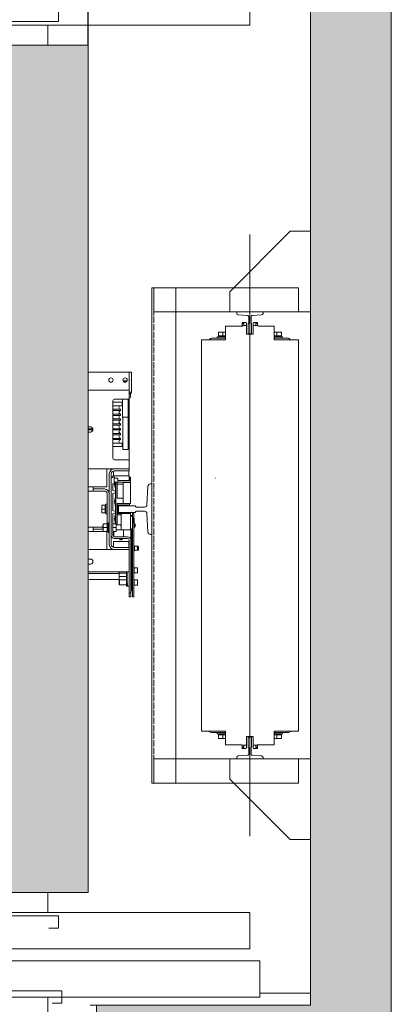
# Model space of a CAD drawing. Units: millimetres. Extents: x 0 to 210, y 0 to 297.
# Drawn here: x 104 to 123, y 220 to 269 of the extents above; entities that cross this region are included whole.
import ezdxf

# ---------------------------------------------------------------- set-up
doc = ezdxf.new("R2010")
doc.units = ezdxf.units.MM
doc.linetypes.add('TRAZOS', pattern=[0.75, 0.5, -0.25])
for name, color, linetype in [('CONT2', 4, 'Continuous'), ('ENOR_trama 1', 8, 'Continuous'), ('ENOR_trama 2', 254, 'Continuous')]:
    doc.layers.add(name, color=color, linetype=linetype)
for name, color, linetype, lineweight in [('ENOR_cotasyejes', 45, 'Continuous', 0), ('ENOR_lineasgris', 8, 'Continuous', 0), ('ENOR_maquinaria', 185, 'Continuous', 0), ('ENOR_muro', 140, 'Continuous', 0), ('ENOR_ptasycabina', 125, 'Continuous', 0)]:
    doc.layers.add(name, color=color, linetype=linetype, lineweight=lineweight)
doc.styles.add('ARIALNARROW', font='ARIALN.TTF')
doc.dimstyles.new('enor_GEN_60', dxfattribs={"dimtxt": 0.1, "dimasz": 0.05, "dimexe": 0.05, "dimexo": 0, "dimgap": 0.01, "dimtad": 1, "dimdec": 0, "dimlfac": 1000, "dimrnd": 0.005, "dimtxsty": 'ARIALNARROW', "dimblk": 'ORIGIN', "dimcen": 0.1, "dimadec": 0, "dimazin": 0, "dimtfac": 1, "dimtdec": 0, "dimtmove": 0, "dimatfit": 3, "dimldrblk": 'ORIGIN', "dimfxl": 0, "dimarcsym": 0})

# ---------------------------------------------------------------- blocks, each defined once
blk = doc.blocks.new('A$C58DC655F')
at = {"layer": 'ENOR_maquinaria', "ltscale": 0.2}
blk.add_line((8.056, -7.273), (8.056, 52.393), dxfattribs=at)
at = {"layer": 'ENOR_maquinaria'}
for points in [[(3.256, 47.12), (3.256, 44.72), (17.576, 44.72), (17.576, 47.12), (3.256, 47.12)], [(15.376, -2), (17.776, -2), (17.776, 47.12), (15.376, 47.12), (15.376, -2)], [(3.256, -2), (3.256, 0.4), (17.576, 0.4), (17.576, -2), (3.256, -2)]]:
    blk.add_lwpolyline(points, dxfattribs=at)
at = {"layer": 'ENOR_maquinaria', "linetype": 'TRAZOS'}
blk.add_lwpolyline([(17.576, -2), (17.576, -2), (17.576, 47.12), (17.576, 47.12)], close=True, dxfattribs=at)
at = {"layer": 'ENOR_maquinaria'}
for points in [[(7.889, 42.56), (7.889, 43.569), (7.892, 43.569, 0.414214), (7.944, 43.621), (7.944, 44.267, 0.489287), (7.807, 44.352), (6.893, 44.424, -0.391558), (6.756, 44.572), (6.756, 44.72), (9.356, 44.72), (9.356, 44.572, -0.391558), (9.219, 44.424), (8.304, 44.352, 0.489287), (8.167, 44.267), (8.167, 43.621, 0.414214), (8.219, 43.569), (8.223, 43.569), (8.223, 42.56)], [(7.889, 2.56), (7.889, 1.551), (7.892, 1.551, -0.414214), (7.944, 1.499), (7.944, 0.853, -0.489287), (7.807, 0.768), (6.893, 0.696, 0.391558), (6.756, 0.548), (6.756, 0.4), (9.356, 0.4), (9.356, 0.548, 0.391558), (9.219, 0.696), (8.304, 0.768, -0.489287), (8.167, 0.853), (8.167, 1.499, -0.414214), (8.219, 1.551), (8.223, 1.551), (8.223, 2.56)]]:
    blk.add_lwpolyline(points, format="xyb", close=True, dxfattribs=at)
blk = doc.blocks.new('A$C76646C98')
at = {"layer": 'ENOR_maquinaria'}
blk.add_lwpolyline([(3.15, 1.11), (1.15, 1.11), (1.15, 9.11), (9.15, 9.11), (9.15, 7.11), (3.15, 1.11)], dxfattribs=at)
blk = doc.blocks.new('CTDIX_240-1000_GUIA90')
at = {"layer": 'ENOR_maquinaria', "ltscale": 381.038104}
for p, q in [((-0.76, 41.08), (-0.36, 41.08)), ((-0.76, 41), (-0.76, 41.08)), ((-0.36, 41.08), (-0.36, 41.04)), ((-0.36, 41.04), (-0.32, 41.04)), ((-0.32, 41.04), (-0.32, 40.76)), ((0.32, 41.04), (0.36, 41.04)), ((0.32, 40.76), (0.32, 41.04)), ((0.36, 41.08), (0.76, 41.08)), ((0.36, 41.04), (0.36, 41.08)), ((0.76, 41.08), (0.76, 41)), ((-3.12, 40.036), (-3.12, 40.092)), ((-3.12, 40.036), (-3.12, 39.736)), ((-3.07, 40.096), (-3.116, 40.096)), ((-3.07, 40.096), (-2.68, 40.096)), ((-2.68, 40.096), (-2.399, 40.096)), ((-2.68, 40.036), (-2.68, 40.096)), ((-2.68, 40.036), (-2.68, 39.736)), ((-0.6, 41), (-0.76, 41)), ((-0.76, 40.72), (-0.76, 40.96)), ((-0.6, 40.96), (-0.76, 40.96)), ((-0.708, 40.76), (-0.32, 40.76)), ((-0.6, 40.76), (-0.6, 41)), ((-0.6, 40.76), (-0.6, 40.96)), ((-0.32, 40.76), (-0.32, 39.92)), ((0.32, 40.76), (0.82, 40.76)), ((0.32, 39.92), (0.32, 40.76)), ((0.6, 41), (0.6, 40.76)), ((0.76, 41), (0.6, 41)), ((0.6, 40.76), (0.6, 40.96)), ((0.6, 40.96), (0.76, 40.96)), ((0.76, 40.76), (0.76, 40.96)), ((2.399, 40.096), (2.68, 40.096)), ((2.68, 40.096), (3.07, 40.096)), ((2.68, 40.036), (2.68, 40.096)), ((2.68, 40.036), (2.68, 39.736)), ((3.116, 40.096), (3.07, 40.096)), ((3.12, 40.036), (3.12, 40.092)), ((3.12, 40.036), (3.12, 39.736)), ((-2.4, 39.52), (-3.716, 39.52)), ((-3.24, 39.648), (-2.4, 39.648)), ((-3.24, 39.648), (-3.24, 39.52)), ((-2.68, 39.736), (-3.12, 39.736)), ((-3.08, 39.736), (-3.08, 39.648)), ((-2.4, 39.736), (-2.68, 39.736)), ((-0.32, 39.92), (0.32, 39.92)), ((2.68, 39.736), (2.4, 39.736)), ((2.4, 39.648), (3.24, 39.648)), ((3.716, 39.52), (2.4, 39.52)), ((3.12, 39.736), (2.68, 39.736)), ((3.079, 39.648), (3.079, 39.736)), ((3.08, 39.736), (3.08, 39.648)), ((3.08, 39.648), (3.08, 39.736)), ((3.24, 39.52), (3.24, 39.648)), ((-2.4, 0.4), (-3.716, 0.4)), ((-3.24, 0.4), (-3.24, 0.272)), ((-3.24, 0.272), (-2.4, 0.272)), ((-3.12, 0.184), (-2.68, 0.184)), ((-3.12, -0.116), (-3.12, 0.184)), ((-3.08, 0.272), (-3.08, 0.184)), ((-2.68, 0.184), (-2.4, 0.184)), ((-2.68, -0.116), (-2.68, 0.184)), ((0.32, 0), (-0.32, 0)), ((-0.32, 0), (-0.32, -0.84)), ((0.32, -0.84), (0.32, 0)), ((3.716, 0.4), (2.4, 0.4)), ((2.4, 0.272), (3.24, 0.272)), ((2.4, 0.184), (2.68, 0.184)), ((2.68, 0.184), (3.12, 0.184)), ((2.68, -0.116), (2.68, 0.184)), ((3.079, 0.184), (3.079, 0.272)), ((3.08, 0.272), (3.08, 0.184)), ((3.08, 0.184), (3.08, 0.272)), ((3.12, -0.116), (3.12, 0.184)), ((3.24, 0.272), (3.24, 0.4)), ((-3.12, -0.116), (-3.12, -0.172)), ((-3.116, -0.176), (-3.07, -0.176)), ((-2.68, -0.176), (-3.07, -0.176)), ((-2.68, -0.116), (-2.68, -0.176)), ((-2.399, -0.176), (-2.68, -0.176)), ((-0.32, -0.84), (-0.82, -0.84)), ((-0.76, -0.84), (-0.76, -1.04)), ((-0.6, -0.84), (-0.6, -1.04)), ((-0.6, -1.08), (-0.6, -0.84)), ((-0.32, -0.84), (-0.32, -1.12)), ((0.32, -1.12), (0.32, -0.84)), ((0.708, -0.84), (0.32, -0.84)), ((0.6, -0.84), (0.6, -1.04)), ((0.6, -0.84), (0.6, -1.08)), ((0.76, -0.8), (0.76, -1.04)), ((2.68, -0.176), (2.399, -0.176)), ((2.68, -0.116), (2.68, -0.176)), ((3.07, -0.176), (2.68, -0.176)), ((3.07, -0.176), (3.116, -0.176)), ((3.12, -0.116), (3.12, -0.172)), ((-0.6, -1.04), (-0.76, -1.04)), ((-0.76, -1.08), (-0.6, -1.08)), ((-0.76, -1.16), (-0.76, -1.08)), ((-0.36, -1.16), (-0.76, -1.16)), ((-0.36, -1.12), (-0.36, -1.16)), ((-0.32, -1.12), (-0.36, -1.12)), ((0.36, -1.12), (0.32, -1.12)), ((0.36, -1.16), (0.36, -1.12)), ((0.76, -1.16), (0.36, -1.16)), ((0.6, -1.04), (0.76, -1.04)), ((0.6, -1.08), (0.76, -1.08)), ((0.76, -1.08), (0.76, -1.16))]:
    blk.add_line(p, q, dxfattribs=at)
for points in [[(-0.708, 40.76), (-0.708, 40.72), (-2.4, 40.72), (-2.4, 39.36), (-4.2, 39.36), (-4.8, 39.36), (-4.8, 0.56), (-4.2, 0.56), (-2.4, 0.56), (-2.4, -0.8), (-0.82, -0.8)], [(0.708, -0.84), (0.708, -0.8), (2.4, -0.8), (2.4, 0.56), (4.2, 0.56), (4.8, 0.56), (4.8, 39.36), (4.2, 39.36), (2.4, 39.36), (2.4, 40.72), (0.82, 40.72), (0.82, 40.76)]]:
    blk.add_lwpolyline(points, dxfattribs=at)
for centre, start, end in [((-3.716, 39.136), 90, 144.31467), ((3.716, 39.136), 35.68533, 90), ((-3.716, 0.784), 215.68533, 270), ((3.716, 0.784), 270, 324.31467)]:
    blk.add_arc(centre, 0.384, start, end, dxfattribs=at)
for points, knots in [([(-3.07, 40.096), (-3.073, 40.096), (-3.076, 40.096), (-3.083, 40.094), (-3.086, 40.092), (-3.095, 40.088), (-3.1, 40.083), (-3.11, 40.072), (-3.113, 40.065), (-3.119, 40.051), (-3.12, 40.044), (-3.12, 40.036)], [0, 0, 0, 0, 0.125, 0.125, 0.25, 0.25, 0.5, 0.5, 0.75, 0.75, 1, 1, 1, 1]), ([(-3.116, 40.096), (-3.117, 40.096), (-3.117, 40.096), (-3.118, 40.095), (-3.119, 40.095), (-3.119, 40.094), (-3.12, 40.093), (-3.12, 40.093), (-3.12, 40.092)], [0, 0, 0, 0, 0.239457, 0.368361, 0.5, 0.631639, 0.760543, 1, 1, 1, 1]), ([(3.12, 40.036), (3.12, 40.044), (3.119, 40.051), (3.113, 40.065), (3.11, 40.072), (3.1, 40.083), (3.095, 40.088), (3.086, 40.092), (3.083, 40.094), (3.076, 40.096), (3.073, 40.096), (3.07, 40.096)], [0, 0, 0, 0, 0.25, 0.25, 0.5, 0.5, 0.75, 0.75, 0.875, 0.875, 1, 1, 1, 1]), ([(3.12, 40.092), (3.12, 40.093), (3.12, 40.093), (3.119, 40.094), (3.119, 40.095), (3.118, 40.095), (3.117, 40.096), (3.117, 40.096), (3.116, 40.096)], [0, 0, 0, 0, 0.239457, 0.368361, 0.5, 0.631639, 0.760543, 1, 1, 1, 1]), ([(-3.12, -0.116), (-3.12, -0.124), (-3.119, -0.131), (-3.113, -0.145), (-3.11, -0.152), (-3.1, -0.163), (-3.095, -0.168), (-3.086, -0.172), (-3.083, -0.174), (-3.076, -0.176), (-3.073, -0.176), (-3.07, -0.176)], [0, 0, 0, 0, 0.25, 0.25, 0.5, 0.5, 0.75, 0.75, 0.875, 0.875, 1, 1, 1, 1]), ([(-3.12, -0.172), (-3.12, -0.173), (-3.12, -0.173), (-3.119, -0.174), (-3.119, -0.175), (-3.118, -0.175), (-3.117, -0.176), (-3.117, -0.176), (-3.116, -0.176)], [0, 0, 0, 0, 0.239457, 0.368361, 0.5, 0.631639, 0.760543, 1, 1, 1, 1]), ([(3.07, -0.176), (3.073, -0.176), (3.076, -0.176), (3.083, -0.174), (3.086, -0.172), (3.095, -0.168), (3.1, -0.163), (3.11, -0.152), (3.113, -0.145), (3.119, -0.131), (3.12, -0.124), (3.12, -0.116)], [0, 0, 0, 0, 0.125, 0.125, 0.25, 0.25, 0.5, 0.5, 0.75, 0.75, 1, 1, 1, 1]), ([(3.116, -0.176), (3.117, -0.176), (3.117, -0.176), (3.118, -0.175), (3.119, -0.175), (3.119, -0.174), (3.12, -0.173), (3.12, -0.173), (3.12, -0.172)], [0, 0, 0, 0, 0.239457, 0.368361, 0.5, 0.631639, 0.760543, 1, 1, 1, 1])]:
    blk.add_open_spline(points, degree=3, knots=knots, dxfattribs=at)
blk = doc.blocks.new('MARCO-PL-BOT-150')
at = {"layer": 'ENOR_ptasycabina'}
for p, q in [((0, 0), (-4.8, 0)), ((-4.8, -2.4), (-4.8, 0)), ((0, -2.4), (0, 0)), ((-4.8, -2.4), (0, -2.4))]:
    blk.add_line(p, q, dxfattribs=at)
at = {"layer": 'ENOR_ptasycabina', "const_width": 0.4}
blk.add_lwpolyline([(-0.858, -2.6), (-3.942, -2.6)], dxfattribs=at)
blk = doc.blocks.new('MARCO-PL-NOB-150')
at = {"layer": 'ENOR_ptasycabina'}
for p, q in [((0, -2.4), (0, 0)), ((4.8, -0.8), (4.2, -0.8)), ((4.8, -2.4), (4.8, -0.8)), ((4.8, -2.4), (0, -2.4))]:
    blk.add_line(p, q, dxfattribs=at)
blk = doc.blocks.new('A$C40E32CD5')
at = {"layer": 'ENOR_lineasgris', "lineweight": 0}
blk.add_line((0.12, 0.19), (0.12, 0.33), dxfattribs=at)
for points in [[(1.02, 0.33), (1.02, 0.28), (1.52, 0.28), (1.52, 0.19), (0.095, 0.19)], [(0.095, 0.16), (1.545, 0.16), (1.545, 0.07), (1.02, 0.07), (0.12, 0.07), (0.12, 0.16)]]:
    blk.add_lwpolyline(points, dxfattribs=at)
for points in [[(0.075, 0.19), (1.52, 0.19), (1.52, 0.28), (0.075, 0.28)], [(0.12, 0.07), (0, 0.07), (0, 0.16), (0.12, 0.16)]]:
    blk.add_lwpolyline(points, close=True, dxfattribs=at)
at = {"layer": 'ENOR_ptasycabina', "lineweight": 0}
for points in [[(1.0223, 0.2414), (1.046, 0.2414), (1.046, 0.2715), (0.5752, 0.2715), (0.5752, 0.2414), (0.599, 0.2414)], [(0.5854, 0.1951), (0.6094, 0.1951), (0.6094, 0.2252), (0.1252, 0.2252), (0.1252, 0.1951), (0.149, 0.1951)], [(0.149, 0.1549), (0.1252, 0.1549), (0.1252, 0.1295), (0.6094, 0.1295), (0.6094, 0.0994), (0.5857, 0.0994)], [(0.5937, 0.1138), (0.5752, 0.1138), (0.5752, 0.0857), (1.0542, 0.0857), (1.0542, 0.0556), (1.0305, 0.0556)]]:
    blk.add_lwpolyline(points, dxfattribs=at)
at = {"layer": 'CONT2', "xscale": 0.02500000000009095, "yscale": 0.02500000000009095, "zscale": 0.02500000000009095}
for name, p in [('MARCO-PL-BOT-150', (0.12, 0.07)), ('MARCO-PL-NOB-150', (1.02, 0.07))]:
    blk.add_blockref(name, p, dxfattribs=at)
blk = doc.blocks.new('_Origin')
at = {"color": 0, "linetype": 'ByBlock', "lineweight": -2}
blk.add_line((0, 0), (-1, 0), dxfattribs=at)
blk.add_circle((0, 0), 0.5, dxfattribs=at)
blk = doc.blocks.new('*D30')
at = {"layer": 'Defpoints', "color": 0}
for p in [(31, 63.076), (9, 51.6), (31, 51.6)]:
    blk.add_point(p, dxfattribs=at)
at = {"layer": 'ENOR_cotasyejes', "color": 0, "lineweight": -2}
for p, q in [((9, 51.6), (9, 64.076)), ((31, 51.6), (31, 64.076))]:
    blk.add_line(p, q, dxfattribs=at)
at = {"layer": 'ENOR_cotasyejes', "color": 0, "lineweight": 9}
for p, q in [((10, 63.076), (17.621, 63.076)), ((30, 63.076), (22.379, 63.076))]:
    blk.add_line(p, q, dxfattribs=at)
at = {"layer": 'ENOR_cotasyejes', "color": 0, "lineweight": 9, "rotation": 180}
blk.add_blockref('_Origin', (9, 63.076), dxfattribs=at)
at = {"layer": 'ENOR_cotasyejes', "color": 0, "lineweight": 9}
blk.add_blockref('_Origin', (31, 63.076), dxfattribs=at)
at = {"layer": 'ENOR_cotasyejes', "color": 0, "lineweight": 0, "insert": (20, 63.076), "char_height": 2, "attachment_point": 5, "style": 'ARIALNARROW'}
blk.add_mtext('1100', dxfattribs=at)
blk = doc.blocks.new('EC6_1310_2AA_planta')
at = {"layer": 'ENOR_trama 1'}
blk.add_hatch(color=256, dxfattribs=at).paths.add_polyline_path([(31.4, 57.2), (42, 57.2), (42, 4), (31.4, 4), (31.4, 0), (46, 0), (46, 61.2), (31.4, 61.2)])
at = {"layer": 'ENOR_trama 2'}
h = blk.add_hatch(color=256, dxfattribs=at)
h.paths.add_polyline_path([(31, 51.6), (9, 51.6), (9, 9.6), (31, 9.6)])
h.paths.add_polyline_path([(21.168, 31.884, -0.231329), (21.846, 31.462, -0.078615), (22.016, 31.108, -0.080041), (22.043, 30.911), (22.043, 29.462), (21.396, 29.462), (21.396, 30.862, 0.432693), (20.91, 31.318, 0.325485), (20.428, 30.918), (20.428, 29.464), (19.796, 29.464), (19.796, 30.615), (19.574, 30.462), (19.574, 31.28), (20.27, 31.704, -0.093048), (20.746, 31.884)], flags=16)
at = {"layer": 'ENOR_maquinaria', "ltscale": 508}
for p, q in [((31, 35.4), (33.02, 35.4)), ((33.02, 35.4), (33.02, 34.64)), ((33.14, 35.4), (33.02, 35.4)), ((33.14, 35.4), (33.14, 34.544)), ((32.728, 34.948), (32.74, 34.96)), ((32.917, 34.96), (32.74, 34.96)), ((32.752, 34.92), (32.888, 34.92)), ((31, 34.5), (33.02, 34.5)), ((33.02, 34.64), (33.02, 34.5)), ((33.02, 34.5), (33.02, 34.26)), ((33.14, 34.4), (33.02, 34.4)), ((33.02, 34.336), (33.12, 34.336)), ((33.02, 34.26), (33.02, 34.06)), ((33.085, 34.306), (33.085, 34.146)), ((33.12, 34.4), (33.12, 34.336)), ((33.14, 34.544), (33.14, 34.4)), ((32.22, 33.975), (32.22, 31.125)), ((32.22, 33.9), (32.67, 33.9)), ((32.22, 33.73), (32.67, 33.73)), ((33.02, 34.06), (32.305, 34.06)), ((32.67, 33.9), (32.67, 33.73)), ((32.7, 33.16), (32.7, 34.06)), ((32.98, 34.06), (32.98, 33.16)), ((33.02, 31.04), (33.02, 34.06)), ((33.021, 34.116), (33.059, 34.116)), ((32.22, 33.55), (32.6, 33.55)), ((32.22, 33.49), (32.6, 33.49)), ((32.22, 33.31), (32.6, 33.31)), ((32.22, 33.25), (32.6, 33.25)), ((32.6, 33.55), (32.6, 33.49)), ((32.6, 33.31), (32.6, 33.25)), ((32.22, 33.07), (32.6, 33.07)), ((32.22, 33.01), (32.6, 33.01)), ((32.22, 32.83), (32.6, 32.83)), ((32.22, 32.77), (32.6, 32.77)), ((32.6, 33.07), (32.6, 33.01)), ((32.6, 32.83), (32.6, 32.77)), ((32.98, 33.16), (32.7, 33.16)), ((32.713, 31.56), (32.713, 33.16)), ((32.967, 33.16), (32.967, 31.56)), ((31, 32.675), (31.105, 32.675)), ((31, 32.59), (31.223, 32.59)), ((31, 32.53), (31.228, 32.53)), ((31.105, 32.425), (31, 32.425)), ((32.22, 32.59), (32.6, 32.59)), ((32.22, 32.53), (32.6, 32.53)), ((32.22, 32.35), (32.6, 32.35)), ((32.22, 32.29), (32.6, 32.29)), ((32.6, 32.59), (32.6, 32.53)), ((32.6, 32.35), (32.6, 32.29)), ((32.22, 32.11), (32.6, 32.11)), ((32.22, 32.05), (32.6, 32.05)), ((32.22, 31.87), (32.67, 31.87)), ((32.6, 32.11), (32.6, 32.05)), ((32.67, 31.87), (32.67, 31.7)), ((32.22, 31.7), (32.67, 31.7)), ((32.713, 31.56), (32.967, 31.56)), ((32.305, 31.04), (33.02, 31.04)), ((33.02, 31.04), (33.02, 30.84)), ((33.02, 30.84), (33.02, 30.6)), ((31, 30.6), (32.28, 30.6)), ((31.92, 30.6), (31.92, 30.46)), ((31.92, 30.46), (31.92, 29.7)), ((32.04, 30.36), (32.04, 26.84)), ((32.14, 30.36), (32.14, 26.84)), ((32.24, 30.494), (32.24, 30.25)), ((33.02, 30.6), (32.28, 30.6)), ((33.02, 30.5), (32.28, 30.5)), ((33, 30.5), (33, 30.25)), ((33.02, 30.6), (33.02, 30.5)), ((32.14, 30.17), (32.22, 30.17)), ((32.153, 30.18), (32.183, 30.18)), ((32.153, 30.17), (32.153, 30.18)), ((32.183, 30.18), (32.213, 30.18)), ((32.183, 30.17), (32.183, 30.18)), ((32.213, 30.18), (32.22, 30.18)), ((32.213, 30.18), (32.213, 30.17)), ((32.22, 30.25), (32.22, 30.17)), ((32.28, 30.25), (32.22, 30.25)), ((32.28, 29.86), (32.22, 29.86)), ((32.22, 29.53), (32.22, 29.86)), ((32.28, 29.86), (32.28, 30.25)), ((32.28, 30.25), (32.32, 30.25)), ((32.344, 29.941), (32.28, 29.941)), ((32.291, 30.139), (32.312, 30.139)), ((32.312, 30.139), (32.312, 30.139)), ((32.312, 30.138), (32.312, 30.136)), ((32.93, 30.25), (32.32, 30.25)), ((32.323, 30.139), (32.344, 30.139)), ((32.34, 29.604), (32.34, 29.934)), ((32.344, 30.14), (32.452, 30.14)), ((32.452, 29.94), (32.344, 29.94)), ((32.37, 29.94), (32.37, 27.875)), ((32.427, 29.94), (32.427, 29.84)), ((32.427, 29.14), (32.427, 29.84)), ((32.733, 29.84), (32.427, 29.84)), ((33.033, 29.94), (32.452, 29.94)), ((32.464, 30.128), (32.464, 29.952)), ((32.464, 30.02), (32.93, 30.02)), ((32.733, 29.92), (32.973, 29.92)), ((32.733, 29.92), (32.733, 28.88)), ((32.93, 30.25), (33.03, 30.25)), ((32.93, 30.02), (33.03, 30.02)), ((32.953, 30.02), (32.953, 30.016)), ((32.953, 30.016), (33.033, 30.016)), ((32.973, 29.92), (33.093, 29.92)), ((33.027, 29.94), (33.027, 29.92)), ((33.03, 30.02), (33.03, 30.25)), ((33.03, 30.18), (33.033, 30.18)), ((33.093, 30.18), (33.033, 30.18)), ((33.033, 30.18), (33.033, 30.016)), ((33.033, 29.94), (33.033, 29.92)), ((33.093, 29.92), (33.093, 30.18)), ((33.093, 28.88), (33.093, 29.92)), ((31, 29.7), (31.92, 29.7)), ((31, 29.5), (31.24, 29.5)), ((31.24, 29.5), (31.24, 29.7)), ((31.8, 29.6), (31.24, 29.6)), ((31.8, 29.5), (31.24, 29.5)), ((31.94, 27.855), (31.94, 29.36)), ((32.34, 29.49), (32.22, 29.53)), ((32.22, 29.37), (32.34, 29.41)), ((32.22, 28.53), (32.22, 29.37)), ((32.34, 29.49), (32.34, 29.604)), ((32.34, 29.41), (32.34, 29.49)), ((32.34, 29.21), (32.34, 29.41)), ((31.876, 28.36), (31.876, 28.84)), ((31.876, 28.84), (31.94, 28.84)), ((32.34, 28.744), (32.34, 29.21)), ((32.733, 29.14), (32.427, 29.14)), ((32.733, 28.88), (32.427, 28.88)), ((32.427, 28.88), (32.427, 28.189)), ((32.448, 28.815), (32.433, 28.8)), ((32.463, 28.8), (32.448, 28.815)), ((32.488, 28.815), (32.473, 28.8)), ((32.503, 28.8), (32.488, 28.815)), ((32.528, 28.815), (32.513, 28.8)), ((32.543, 28.8), (32.528, 28.815)), ((32.568, 28.815), (32.553, 28.8)), ((32.583, 28.8), (32.568, 28.815)), ((32.608, 28.815), (32.593, 28.8)), ((32.623, 28.8), (32.608, 28.815)), ((32.648, 28.815), (32.633, 28.8)), ((32.663, 28.8), (32.648, 28.815)), ((32.688, 28.815), (32.673, 28.8)), ((32.703, 28.8), (32.688, 28.815)), ((32.728, 28.815), (32.713, 28.8)), ((32.743, 28.8), (32.728, 28.815)), ((32.733, 28.88), (32.973, 28.88)), ((32.768, 28.815), (32.753, 28.8)), ((32.783, 28.8), (32.768, 28.815)), ((32.808, 28.815), (32.793, 28.8)), ((32.823, 28.8), (32.808, 28.815)), ((32.848, 28.815), (32.833, 28.8)), ((32.863, 28.8), (32.848, 28.815)), ((32.888, 28.815), (32.873, 28.8)), ((32.903, 28.8), (32.888, 28.815)), ((32.928, 28.815), (32.913, 28.8)), ((32.943, 28.8), (32.928, 28.815)), ((32.968, 28.815), (32.953, 28.8)), ((32.983, 28.8), (32.968, 28.815)), ((33.093, 28.88), (32.973, 28.88)), ((32.98, 28.77), (32.98, 28.803)), ((33.008, 28.815), (32.993, 28.8)), ((33.023, 28.8), (33.008, 28.815)), ((33.033, 28.8), (33.033, 28.88)), ((31.672, 28.765), (31.672, 28.786)), ((31.672, 28.765), (31.672, 28.6)), ((31.672, 28.6), (31.672, 28.435)), ((31.672, 28.6), (31.702, 28.6)), ((31.672, 28.435), (31.672, 28.42)), ((31.702, 28.79), (31.674, 28.79)), ((31.702, 28.41), (31.675, 28.41)), ((31.702, 28.79), (31.832, 28.79)), ((31.702, 28.6), (31.832, 28.6)), ((31.702, 28.41), (31.832, 28.41)), ((31.832, 28.6), (31.832, 28.79)), ((31.832, 28.77), (31.876, 28.77)), ((31.832, 28.41), (31.832, 28.6)), ((31.876, 28.43), (31.832, 28.43)), ((31.94, 28.36), (31.876, 28.36)), ((32.34, 28.49), (32.22, 28.53)), ((32.22, 28.37), (32.34, 28.41)), ((32.22, 28.37), (32.22, 27.31)), ((32.34, 28.49), (32.34, 28.744)), ((32.34, 28.41), (32.34, 28.49)), ((32.34, 28.35), (32.34, 28.41)), ((32.34, 27.884), (32.34, 28.35)), ((32.427, 28.38), (32.607, 28.38)), ((32.427, 28.32), (32.627, 28.32)), ((32.473, 28.8), (32.463, 28.8)), ((32.47, 28.78), (32.49, 28.78)), ((32.47, 28.76), (32.47, 28.78)), ((32.48, 28.76), (32.47, 28.76)), ((32.47, 28.44), (32.48, 28.44)), ((32.47, 28.42), (32.47, 28.44)), ((32.49, 28.42), (32.47, 28.42)), ((32.48, 28.44), (32.48, 28.76)), ((32.49, 28.78), (32.49, 28.77)), ((32.49, 28.77), (32.98, 28.77)), ((32.49, 28.43), (32.49, 28.42)), ((32.98, 28.43), (32.49, 28.43)), ((32.513, 28.8), (32.503, 28.8)), ((32.553, 28.8), (32.543, 28.8)), ((32.593, 28.8), (32.583, 28.8)), ((32.607, 28.38), (32.633, 28.38)), ((32.607, 28.38), (32.607, 28.32)), ((32.633, 28.8), (32.623, 28.8)), ((32.627, 28.36), (32.633, 28.36)), ((32.973, 28.38), (32.633, 28.38)), ((32.633, 28.38), (32.633, 27.58)), ((32.673, 28.8), (32.663, 28.8)), ((32.713, 28.8), (32.703, 28.8)), ((32.753, 28.8), (32.743, 28.8)), ((32.793, 28.8), (32.783, 28.8)), ((32.833, 28.8), (32.823, 28.8)), ((32.873, 28.8), (32.863, 28.8)), ((32.913, 28.8), (32.903, 28.8)), ((32.953, 28.8), (32.943, 28.8)), ((33.093, 28.38), (32.973, 28.38)), ((32.98, 28.38), (32.98, 28.43)), ((32.993, 28.8), (32.983, 28.8)), ((33.033, 28.8), (33.023, 28.8)), ((33.093, 27.58), (33.093, 28.38)), ((33.18, 28.38), (33.18, 28.35)), ((33.18, 28.38), (33.26, 28.38)), ((33.18, 28.35), (33.18, 28.258)), ((33.26, 28.38), (33.26, 28.35)), ((33.26, 28.35), (33.26, 28.16)), ((31.742, 27.871), (31.742, 27.85)), ((31.742, 27.85), (31.742, 27.685)), ((31.772, 27.875), (31.744, 27.875)), ((31.902, 27.875), (31.772, 27.875)), ((31.902, 27.875), (31.929, 27.875)), ((31.932, 27.85), (31.932, 27.865)), ((31.932, 27.855), (31.932, 27.695)), ((31.932, 27.855), (31.976, 27.855)), ((31.932, 27.685), (31.932, 27.85)), ((31.976, 27.445), (31.976, 27.925)), ((31.976, 27.925), (32.04, 27.925)), ((32.35, 27.875), (32.22, 27.875)), ((32.34, 27.875), (32.34, 27.884)), ((32.35, 27.875), (32.377, 27.875)), ((32.38, 27.85), (32.38, 27.865)), ((32.38, 27.687), (32.38, 27.85)), ((32.427, 27.951), (32.427, 28.189)), ((32.427, 27.951), (32.427, 27.82)), ((33.093, 28.15), (33.107, 28.15)), ((33.107, 27.99), (33.093, 27.99)), ((33.107, 28.25), (33.187, 28.25)), ((33.16, 28.286), (33.16, 28.286)), ((33.16, 28.286), (33.16, 28.25)), ((33.187, 28.25), (33.187, 27.908)), ((33.187, 28.15), (33.207, 28.15)), ((33.207, 27.99), (33.187, 27.99)), ((33.187, 27.729), (33.187, 27.908)), ((33.207, 28.189), (33.207, 28.181)), ((33.207, 28.189), (33.223, 28.189)), ((33.207, 28.177), (33.207, 28.181)), ((33.207, 28.163), (33.207, 28.177)), ((33.207, 28.177), (33.223, 28.177)), ((33.207, 28.16), (33.207, 28.163)), ((33.207, 28.163), (33.223, 28.163)), ((33.207, 28.155), (33.207, 28.16)), ((33.207, 28.16), (33.223, 28.16)), ((33.207, 28.108), (33.207, 28.155)), ((33.207, 28.077), (33.207, 28.108)), ((33.207, 28.077), (33.207, 27.962)), ((33.223, 27.962), (33.207, 27.962)), ((33.223, 28.181), (33.223, 28.189)), ((33.223, 28.181), (33.223, 28.177)), ((33.223, 28.177), (33.223, 28.163)), ((33.223, 28.163), (33.223, 28.16)), ((33.223, 28.16), (33.223, 28.155)), ((33.223, 28.155), (33.223, 28.108)), ((33.223, 28.144), (33.227, 28.144)), ((33.223, 28.108), (33.223, 28.077)), ((33.223, 27.962), (33.223, 28.077)), ((33.227, 27.996), (33.223, 27.996)), ((33.227, 28.15), (33.267, 28.15)), ((33.227, 28.146), (33.227, 28.141)), ((33.227, 28.115), (33.227, 28.121)), ((33.267, 27.99), (33.227, 27.99)), ((33.26, 27.992), (33.26, 27.97)), ((33.26, 27.619), (33.26, 27.97)), ((33.26, 27.879), (33.275, 27.879)), ((33.267, 28.15), (33.267, 27.99)), ((33.275, 27.901), (33.275, 27.888)), ((33.275, 27.901), (33.279, 27.901)), ((33.275, 27.873), (33.279, 27.873)), ((33.279, 27.944), (33.279, 27.945)), ((33.279, 27.945), (33.279, 27.945)), ((33.279, 27.945), (33.295, 27.945)), ((33.279, 27.938), (33.279, 27.944)), ((33.295, 27.944), (33.279, 27.944)), ((33.279, 27.936), (33.279, 27.938)), ((33.295, 27.938), (33.279, 27.938)), ((33.279, 27.894), (33.279, 27.936)), ((33.279, 27.862), (33.279, 27.894)), ((33.279, 27.862), (33.279, 27.696)), ((33.295, 27.945), (33.295, 27.945)), ((33.295, 27.945), (33.295, 27.944)), ((33.295, 27.944), (33.295, 27.938)), ((33.295, 27.938), (33.295, 27.936)), ((33.295, 27.936), (33.295, 27.894)), ((33.295, 27.894), (33.295, 27.862)), ((33.295, 27.879), (33.305, 27.879)), ((33.295, 27.696), (33.295, 27.862)), ((33.305, 27.879), (33.305, 27.719)), ((33.305, 27.879), (33.315, 27.868)), ((33.315, 27.861), (33.315, 27.729)), ((31, 27.7), (31.24, 27.7)), ((31, 27.5), (31.739, 27.5)), ((31.24, 27.7), (31.72, 27.7)), ((31.24, 27.5), (31.24, 27.7)), ((31.24, 27.6), (31.72, 27.6)), ((31.72, 27.794), (31.742, 27.802)), ((31.72, 27.794), (31.72, 27.576)), ((31.742, 27.568), (31.72, 27.576)), ((31.742, 27.685), (31.742, 27.52)), ((31.742, 27.685), (31.772, 27.685)), ((31.742, 27.505), (31.742, 27.52)), ((31.748, 27.495), (31.745, 27.495)), ((31.902, 27.685), (31.772, 27.685)), ((31.902, 27.495), (31.772, 27.495)), ((31.932, 27.685), (31.902, 27.685)), ((31.902, 27.495), (31.93, 27.495)), ((31.92, 27.5), (31.92, 26.74)), ((31.932, 27.52), (31.932, 27.685)), ((31.932, 27.52), (31.932, 27.499)), ((31.932, 27.515), (31.976, 27.515)), ((31.932, 27.515), (31.976, 27.515)), ((31.976, 27.515), (31.932, 27.515)), ((32.04, 27.445), (31.976, 27.445)), ((32.35, 27.687), (32.22, 27.687)), ((32.35, 27.495), (32.22, 27.495)), ((32.26, 27.319), (32.26, 27.495)), ((32.35, 27.495), (32.378, 27.495)), ((32.37, 27.58), (32.619, 27.58)), ((32.38, 27.52), (32.38, 27.687)), ((32.38, 27.52), (32.38, 27.499)), ((32.427, 27.82), (32.607, 27.82)), ((32.607, 27.82), (32.607, 27.76)), ((32.627, 27.82), (32.607, 27.82)), ((32.607, 27.76), (32.633, 27.76)), ((32.633, 27.78), (32.627, 27.78)), ((32.633, 27.58), (32.973, 27.58)), ((32.74, 27.58), (32.74, 27.319)), ((32.973, 27.58), (33.093, 27.58)), ((33.1, 27.077), (33.1, 27.579)), ((33.187, 27.619), (33.107, 27.619)), ((33.16, 27.619), (33.16, 26.003)), ((33.18, 27.729), (33.18, 27.619)), ((33.187, 27.729), (33.18, 27.729)), ((33.18, 27.619), (33.18, 27.201)), ((33.275, 27.719), (33.26, 27.719)), ((33.26, 27.201), (33.26, 27.619)), ((33.275, 27.719), (33.275, 27.696)), ((33.279, 27.696), (33.275, 27.696)), ((33.295, 27.696), (33.279, 27.696)), ((33.305, 27.719), (33.295, 27.719)), ((33.315, 27.729), (33.305, 27.718)), ((32.24, 27), (33, 27)), ((32.24, 27), (32.24, 26.706)), ((32.26, 27.241), (32.26, 27.319)), ((32.3, 27.23), (32.94, 27.23)), ((32.94, 27.15), (32.3, 27.15)), ((32.56, 27.088), (32.56, 27.15)), ((32.68, 27.088), (32.56, 27.088)), ((32.572, 27.076), (32.56, 27.088)), ((32.62, 27.076), (32.572, 27.076)), ((32.62, 27.076), (32.572, 27.076)), ((32.685, 27.23), (32.62, 27.23)), ((32.68, 27.23), (32.62, 27.23)), ((32.68, 27.088), (32.668, 27.076)), ((32.68, 27.15), (32.68, 27.088)), ((32.74, 27.319), (32.74, 27.23)), ((33, 27), (33, 26.7)), ((33.02, 26.707), (33.02, 27.07)), ((33.1, 27.07), (33.1, 24.45)), ((33.18, 27.201), (33.18, 26.201)), ((33.26, 26.201), (33.26, 27.201)), ((32.28, 26.6), (31, 26.6)), ((31.92, 26.74), (31.92, 26.6)), ((32.28, 26.7), (33.02, 26.7)), ((32.28, 26.6), (33.02, 26.6)), ((33.02, 26.7), (33.02, 26.6)), ((33.02, 24.45), (33.02, 26.593)), ((33.26, 26.78), (33.285, 26.78)), ((33.285, 26.54), (33.26, 26.54)), ((33.285, 26.78), (33.285, 26.54)), ((33.285, 26.76), (33.429, 26.76)), ((33.429, 26.56), (33.285, 26.56)), ((33.429, 26.745), (33.429, 26.76)), ((33.429, 26.754), (33.453, 26.754)), ((33.429, 26.741), (33.429, 26.745)), ((33.429, 26.716), (33.429, 26.56)), ((33.453, 26.566), (33.429, 26.566)), ((33.453, 26.76), (33.453, 26.746)), ((33.453, 26.76), (33.473, 26.76)), ((33.453, 26.746), (33.453, 26.742)), ((33.453, 26.56), (33.453, 26.714)), ((33.473, 26.56), (33.453, 26.56)), ((33.473, 26.76), (33.473, 26.56)), ((33.473, 26.76), (33.493, 26.74)), ((33.493, 26.58), (33.473, 26.56)), ((33.493, 26.74), (33.493, 26.58)), ((31, 26.125), (31.105, 26.125)), ((31.105, 25.875), (31, 25.875)), ((33.16, 26.003), (33.16, 25.727)), ((33.18, 26.201), (33.18, 25.596)), ((33.26, 24.656), (33.26, 26.201)), ((33.02, 25.5), (31, 25.5)), ((32.52, 25.414), (31, 25.414)), ((32.52, 25.395), (32.52, 25.5)), ((32.54, 25.424), (32.52, 25.395)), ((32.52, 25.395), (32.52, 25.264)), ((32.54, 25.5), (32.54, 25.424)), ((32.897, 25.424), (32.54, 25.424)), ((32.897, 24.777), (32.897, 25.5)), ((32.932, 24.923), (32.932, 25.5)), ((33.16, 25.784), (33.18, 25.784)), ((33.16, 25.727), (33.16, 25.711)), ((33.16, 25.711), (33.16, 24.578)), ((33.18, 25.596), (33.18, 24.932)), ((33.26, 25.716), (33.276, 25.716)), ((33.276, 25.713), (33.26, 25.713)), ((33.26, 25.702), (33.276, 25.702)), ((33.276, 25.685), (33.26, 25.685)), ((33.26, 25.661), (33.276, 25.661)), ((33.276, 25.633), (33.26, 25.633)), ((33.26, 25.602), (33.276, 25.602)), ((33.276, 25.568), (33.26, 25.568)), ((33.26, 25.535), (33.276, 25.535)), ((33.276, 25.503), (33.26, 25.503)), ((33.26, 25.474), (33.276, 25.474)), ((33.276, 25.45), (33.26, 25.45)), ((33.26, 25.432), (33.276, 25.432)), ((33.276, 25.421), (33.26, 25.421)), ((33.26, 25.417), (33.276, 25.417)), ((33.276, 25.713), (33.276, 25.716)), ((33.276, 25.702), (33.276, 25.713)), ((33.276, 25.685), (33.276, 25.702)), ((33.276, 25.696), (33.42, 25.696)), ((33.276, 25.669), (33.276, 25.685)), ((33.276, 25.633), (33.276, 25.661)), ((33.276, 25.624), (33.276, 25.633)), ((33.276, 25.624), (33.276, 25.597)), ((33.276, 25.568), (33.276, 25.602)), ((33.276, 25.568), (33.276, 25.568)), ((33.276, 25.561), (33.276, 25.539)), ((33.276, 25.535), (33.276, 25.539)), ((33.276, 25.503), (33.276, 25.535)), ((33.276, 25.512), (33.276, 25.487)), ((33.276, 25.474), (33.276, 25.487)), ((33.276, 25.45), (33.276, 25.474)), ((33.276, 25.432), (33.276, 25.45)), ((33.42, 25.436), (33.276, 25.436)), ((33.276, 25.421), (33.276, 25.432)), ((33.276, 25.417), (33.276, 25.421)), ((33.436, 25.68), (33.436, 25.452)), ((32.52, 25.114), (31, 25.114)), ((32.52, 25.264), (32.897, 25.264)), ((32.52, 25.264), (32.52, 25.133)), ((32.52, 25.133), (32.54, 25.104)), ((32.52, 25.133), (32.52, 24.864)), ((32.54, 25.104), (32.897, 25.104)), ((32.54, 24.844), (32.54, 25.104)), ((32.932, 25.264), (32.94, 25.264)), ((32.94, 24.784), (32.94, 24.911)), ((33.18, 24.656), (33.18, 24.932)), ((33.26, 25.111), (33.276, 25.111)), ((33.276, 25.108), (33.26, 25.108)), ((33.26, 25.097), (33.276, 25.097)), ((33.276, 25.08), (33.26, 25.08)), ((33.26, 25.056), (33.276, 25.056)), ((33.276, 25.028), (33.26, 25.028)), ((33.26, 24.997), (33.276, 24.997)), ((33.276, 24.963), (33.26, 24.963)), ((33.26, 24.93), (33.276, 24.93)), ((33.276, 24.898), (33.26, 24.898)), ((33.276, 25.108), (33.276, 25.111)), ((33.276, 25.097), (33.276, 25.108)), ((33.276, 25.08), (33.276, 25.097)), ((33.276, 25.091), (33.42, 25.091)), ((33.276, 25.064), (33.276, 25.08)), ((33.276, 25.028), (33.276, 25.056)), ((33.276, 25.019), (33.276, 25.028)), ((33.276, 25.019), (33.276, 24.992)), ((33.276, 24.963), (33.276, 24.997)), ((33.276, 24.963), (33.276, 24.963)), ((33.276, 24.956), (33.276, 24.934)), ((33.276, 24.93), (33.276, 24.934)), ((33.276, 24.898), (33.276, 24.93)), ((33.276, 24.907), (33.276, 24.882)), ((33.436, 25.075), (33.436, 24.847)), ((32.54, 24.844), (32.52, 24.864)), ((32.897, 24.844), (32.54, 24.844)), ((32.932, 24.776), (32.897, 24.776)), ((33.02, 24.784), (32.94, 24.784)), ((33.1, 24.45), (33.02, 24.45)), ((33.02, 24.45), (33.02, 24.25)), ((33.1, 24.45), (33.1, 24.25)), ((33.18, 24.744), (33.16, 24.744)), ((33.18, 24.256), (33.18, 24.656)), ((33.26, 24.869), (33.276, 24.869)), ((33.276, 24.845), (33.26, 24.845)), ((33.26, 24.827), (33.276, 24.827)), ((33.276, 24.816), (33.26, 24.816)), ((33.26, 24.812), (33.276, 24.812)), ((33.26, 24.256), (33.26, 24.656)), ((33.276, 24.869), (33.276, 24.882)), ((33.276, 24.845), (33.276, 24.869)), ((33.276, 24.827), (33.276, 24.845)), ((33.42, 24.831), (33.276, 24.831)), ((33.276, 24.816), (33.276, 24.827)), ((33.276, 24.812), (33.276, 24.816)), ((33.02, 24.25), (33.1, 24.25)), ((33.26, 24.256), (33.18, 24.256))]:
    blk.add_line(p, q, dxfattribs=at)
at = {"layer": 'ENOR_maquinaria'}
blk.add_lwpolyline([(34.14, 27.35), (34.074, 27.35, -0.399027), (33.954, 27.464), (33.906, 28.386, 0.399027), (33.786, 28.5), (33.396, 28.5, 0.414214), (33.34, 28.444), (33.34, 28.44), (32.5, 28.44), (32.5, 28.76), (33.34, 28.76), (33.34, 28.756, 0.414214), (33.396, 28.7), (33.786, 28.7, 0.399027), (33.906, 28.814), (33.954, 29.736, -0.399027), (34.074, 29.85), (34.14, 29.85)], format="xyb", close=True, dxfattribs=at)
at = {"layer": 'ENOR_maquinaria', "ltscale": 508}
for centre in [(32.12, 35), (32.82, 35)]:
    blk.add_circle(centre, 0.105, dxfattribs=at)
for centre, radius, start, end in [((32.935, 35), 0.105, 324.0494, 35.9506), ((33.055, 34.306), 0.0301, 0.088, 86.1865), ((32.305, 33.975), 0.085, 90, 180), ((32.6, 33.64), 0.09, 90, 270), ((33.055, 34.146), 0.0301, 273.8135, 359.912), ((32.6, 33.4), 0.09, 90, 270), ((32.6, 33.16), 0.09, 90, 270), ((32.6, 32.92), 0.09, 90, 270), ((32.6, 32.68), 0.09, 90, 270), ((31.105, 32.55), 0.125, 270, 90), ((32.6, 32.44), 0.09, 90, 270), ((32.6, 32.2), 0.09, 90, 270), ((32.6, 31.96), 0.09, 90, 270), ((32.305, 31.125), 0.085, 180, 270), ((32.28, 30.36), 0.24, 90, 180), ((32.28, 30.36), 0.14, 90, 180), ((32.8, 29.837), 0.5, 167.9669, 199.463), ((32.452, 30.128), 0.012, 0, 90.3847), ((32.452, 29.952), 0.012, 270.3847, 0), ((31.8, 29.36), 0.24, 0, 90), ((31.8, 29.36), 0.14, 0, 90), ((32.14, 29.604), 0.2, 0, 19.463), ((32.8, 28.977), 0.5, 160.537, 199.463), ((32.14, 29.21), 0.2, 340.537, 0), ((32.14, 28.744), 0.2, 0, 19.463), ((32.14, 28.35), 0.2, 340.537, 0), ((32.8, 28.117), 0.5, 160.537, 199.463), ((32.14, 27.884), 0.2, 0, 19.463), ((32.363, 28.249), 0.562, 268.6879, 271.7484), ((32.3, 27.31), 0.16, 180, 270), ((32.3, 27.31), 0.08, 180, 270), ((32.94, 27.07), 0.16, 0, 90), ((32.94, 27.07), 0.08, 0, 90), ((32.28, 26.84), 0.24, 180, 270), ((32.28, 26.84), 0.14, 180, 270), ((33.443, 26.696), 0.0463, 77.6989, 107.7686), ((33.443, 26.736), 0.0281, 240.0823, 290.8497), ((31.105, 26), 0.125, 270, 90), ((33.42, 25.68), 0.016, 0, 90.1581), ((33.42, 25.452), 0.016, 270.1581, 0), ((33.42, 25.075), 0.016, 0, 90.1581), ((33.13, 24.578), 0.03, 180, 0), ((33.42, 24.847), 0.016, 270.1581, 0)]:
    blk.add_arc(centre, radius, start, end, dxfattribs=at)
at = {"layer": 'ENOR_maquinaria', "ltscale": 508, "extrusion": (0, 0, -1)}
for centre, major_axis, ratio, start_param, end_param in [((32.269, 30.04), (0.171, 0), 0.57735, -1.506105, -1.31681), ((32.301, 30.04), (-0.171, 0), 0.57735, 1.635488, 1.824783), ((32.323, 30.04), (-0.171, 0), 0.57735, 1.506105, 1.693073), ((37.291, 30.04), (0.171, 0), 0.57735, 4.712389, 4.834665), ((33.13, 28.286), (0.03, 0), 0.121449, 3.141593, 6.283185)]:
    blk.add_ellipse(centre, major_axis=major_axis, ratio=ratio, start_param=start_param, end_param=end_param, dxfattribs=at)
blk.add_ellipse((33.13, 28.286), major_axis=(-0.03, 0), ratio=0.12229, dxfattribs=at)
at = {"layer": 'ENOR_maquinaria', "ltscale": 508}
for points, knots in [([(31.702, 28.79), (31.698, 28.79), (31.694, 28.789), (31.687, 28.787), (31.684, 28.785), (31.679, 28.781), (31.676, 28.778), (31.674, 28.773), (31.673, 28.772), (31.672, 28.769), (31.672, 28.767), (31.672, 28.765)], [0, 0, 0, 0, 0.25, 0.25, 0.5, 0.5, 0.75, 0.75, 0.875, 0.875, 1, 1, 1, 1]), ([(31.672, 28.435), (31.672, 28.433), (31.672, 28.431), (31.673, 28.428), (31.674, 28.427), (31.676, 28.422), (31.679, 28.419), (31.684, 28.415), (31.687, 28.413), (31.694, 28.411), (31.698, 28.41), (31.702, 28.41)], [0, 0, 0, 0, 0.125, 0.125, 0.25, 0.25, 0.5, 0.5, 0.75, 0.75, 1, 1, 1, 1]), ([(31.672, 28.435), (31.672, 28.433), (31.672, 28.431), (31.673, 28.428), (31.674, 28.427), (31.675, 28.424), (31.676, 28.423), (31.677, 28.422)], [0, 0, 0, 0, 0.125, 0.125, 0.25, 0.25, 0.3477513, 0.3477513, 0.3477513, 0.3477513]), ([(31.742, 27.85), (31.742, 27.852), (31.742, 27.854), (31.743, 27.857), (31.744, 27.858), (31.746, 27.863), (31.749, 27.866), (31.754, 27.87), (31.757, 27.872), (31.764, 27.874), (31.768, 27.875), (31.772, 27.875)], [0, 0, 0, 0, 0.125, 0.125, 0.25, 0.25, 0.5, 0.5, 0.75, 0.75, 1, 1, 1, 1]), ([(31.932, 27.85), (31.932, 27.852), (31.932, 27.854), (31.931, 27.857), (31.93, 27.858), (31.928, 27.863), (31.925, 27.866), (31.92, 27.87), (31.917, 27.872), (31.91, 27.874), (31.906, 27.875), (31.902, 27.875)], [0, 0, 0, 0, 0.125, 0.125, 0.25, 0.25, 0.5, 0.5, 0.75, 0.75, 1, 1, 1, 1]), ([(32.35, 27.875), (32.354, 27.875), (32.358, 27.874), (32.365, 27.872), (32.368, 27.87), (32.373, 27.866), (32.376, 27.863), (32.378, 27.858), (32.379, 27.857), (32.38, 27.854), (32.38, 27.852), (32.38, 27.85)], [0, 0, 0, 0, 0.25, 0.25, 0.5, 0.5, 0.75, 0.75, 0.875, 0.875, 1, 1, 1, 1]), ([(32.375, 27.863), (32.376, 27.862), (32.377, 27.861), (32.378, 27.858), (32.379, 27.857), (32.38, 27.854), (32.38, 27.852), (32.38, 27.85)], [0.6531281, 0.6531281, 0.6531281, 0.6531281, 0.75, 0.75, 0.875, 0.875, 1, 1, 1, 1]), ([(33.207, 28.146), (33.206, 28.146), (33.205, 28.146), (33.204, 28.146), (33.202, 28.146), (33.2, 28.145), (33.198, 28.144), (33.196, 28.143), (33.194, 28.142), (33.193, 28.14), (33.192, 28.138), (33.192, 28.137), (33.192, 28.136)], [0, 0, 0, 0, 0.062453, 0.125066, 0.188172, 0.252096, 0.374254, 0.497893, 0.625613, 0.751789, 0.876698, 1, 1, 1, 1]), ([(33.192, 28.136), (33.192, 28.136), (33.192, 28.135), (33.192, 28.134), (33.193, 28.133), (33.193, 28.132), (33.194, 28.13), (33.196, 28.128), (33.198, 28.126), (33.201, 28.124), (33.204, 28.122), (33.206, 28.121), (33.207, 28.121)], [0, 0, 0, 0, 0.061643, 0.123373, 0.185514, 0.248383, 0.374525, 0.502277, 0.625882, 0.748072, 0.875003, 1, 1, 1, 1]), ([(33.242, 28.136), (33.242, 28.137), (33.242, 28.137), (33.242, 28.138), (33.241, 28.139), (33.241, 28.14), (33.24, 28.142), (33.238, 28.143), (33.236, 28.144), (33.233, 28.145), (33.23, 28.146), (33.228, 28.146), (33.227, 28.146)], [0, 0, 0, 0, 0.061643, 0.123373, 0.185514, 0.248383, 0.374525, 0.502277, 0.625882, 0.748072, 0.875003, 1, 1, 1, 1]), ([(33.227, 28.121), (33.228, 28.121), (33.229, 28.121), (33.23, 28.122), (33.232, 28.123), (33.234, 28.124), (33.236, 28.126), (33.238, 28.128), (33.24, 28.13), (33.241, 28.132), (33.242, 28.134), (33.242, 28.136), (33.242, 28.136)], [0, 0, 0, 0, 0.062453, 0.125066, 0.188172, 0.252096, 0.374254, 0.497893, 0.625613, 0.751789, 0.876698, 1, 1, 1, 1]), ([(31.772, 27.495), (31.768, 27.495), (31.764, 27.496), (31.757, 27.498), (31.754, 27.5), (31.749, 27.504), (31.746, 27.507), (31.744, 27.512), (31.743, 27.513), (31.742, 27.516), (31.742, 27.518), (31.742, 27.52)], [0, 0, 0, 0, 0.25, 0.25, 0.5, 0.5, 0.75, 0.75, 0.875, 0.875, 1, 1, 1, 1]), ([(31.902, 27.495), (31.906, 27.495), (31.91, 27.496), (31.917, 27.498), (31.92, 27.5), (31.925, 27.504), (31.928, 27.507), (31.93, 27.512), (31.931, 27.513), (31.932, 27.516), (31.932, 27.518), (31.932, 27.52)], [0, 0, 0, 0, 0.25, 0.25, 0.5, 0.5, 0.75, 0.75, 0.875, 0.875, 1, 1, 1, 1]), ([(32.38, 27.52), (32.38, 27.518), (32.38, 27.516), (32.379, 27.513), (32.378, 27.512), (32.376, 27.507), (32.373, 27.504), (32.368, 27.5), (32.365, 27.498), (32.358, 27.496), (32.354, 27.495), (32.35, 27.495)], [0, 0, 0, 0, 0.125, 0.125, 0.25, 0.25, 0.5, 0.5, 0.75, 0.75, 1, 1, 1, 1]), ([(33.429, 26.745), (33.428, 26.745), (33.427, 26.744), (33.426, 26.744), (33.424, 26.743), (33.423, 26.742), (33.422, 26.741), (33.421, 26.74), (33.42, 26.738), (33.418, 26.736), (33.418, 26.732), (33.418, 26.729), (33.42, 26.726), (33.421, 26.723), (33.423, 26.721), (33.426, 26.718), (33.428, 26.717), (33.429, 26.716)], [0, 0, 0, 0, 0.041677, 0.082914, 0.123977, 0.16513, 0.20664, 0.248764, 0.312385, 0.37624, 0.500099, 0.623959, 0.687794, 0.751434, 0.834994, 0.917142, 1, 1, 1, 1]), ([(33.453, 26.714), (33.454, 26.715), (33.455, 26.715), (33.456, 26.716), (33.458, 26.717), (33.46, 26.718), (33.462, 26.72), (33.464, 26.722), (33.466, 26.724), (33.467, 26.728), (33.468, 26.732), (33.467, 26.736), (33.466, 26.739), (33.464, 26.741), (33.462, 26.743), (33.459, 26.744), (33.456, 26.745), (33.454, 26.746), (33.453, 26.746)], [0, 0, 0, 0, 0.031301, 0.062644, 0.094195, 0.126118, 0.187225, 0.249071, 0.31294, 0.376134, 0.500041, 0.623949, 0.687126, 0.751012, 0.812841, 0.873965, 0.93739, 1, 1, 1, 1])]:
    blk.add_open_spline(points, degree=3, knots=knots, dxfattribs=at)
at = {"layer": 'ENOR_muro', "lineweight": 0}
blk.add_line((39.5, 4.6), (42, 4.6), dxfattribs=at)
blk.add_lwpolyline([(31.4, 4), (31.4, 0), (46, 0), (46, 61.2), (31.4, 61.2), (31.4, 57.2), (42, 57.2), (42, 4), (31.4, 4)], dxfattribs=at)
at = {"layer": 'ENOR_ptasycabina', "lineweight": 0}
blk.add_lwpolyline([(9, 51.6), (31, 51.6), (31, 9.6), (9, 9.6)], close=True, dxfattribs=at)
at = {"xscale": 0.4999999999972715, "yscale": 0.500000000001819, "zscale": 0.4999999999998966, "rotation": 180}
for name, p in [('A$C58DC655F', (43.028, 38.58)), ('A$C76646C98', (42.575, 42.935))]:
    blk.add_blockref(name, p, dxfattribs=at)
at = {"xscale": -0.4999999999972715, "yscale": 0.500000000001819, "zscale": 0.4999999999998966}
blk.add_blockref('A$C76646C98', (42.575, 11.665), dxfattribs=at)
at = {"layer": 'CONT2', "xscale": 0.4999999999972715, "yscale": 0.500000000001819, "zscale": 0.4999999999998966, "rotation": 180}
blk.add_blockref('CTDIX_240-1000_GUIA90', (39, 37.28), dxfattribs=at)
at = {"layer": 'ENOR_trama 1', "xscale": -20, "yscale": 20, "zscale": 20, "rotation": 180}
blk.add_blockref('A$C40E32CD5', (8.6, 58.2), dxfattribs=at)
at = {"layer": 'ENOR_trama 1', "xscale": 20, "yscale": 20, "zscale": 20}
blk.add_blockref('A$C40E32CD5', (8.6, 3), dxfattribs=at)
at = {"layer": 'ENOR_cotasyejes', "lineweight": 0}
dim = blk.add_linear_dim(base=(31, 63.076), p1=(9, 51.6), p2=(31, 51.6), dimstyle='enor_GEN_60', override={"dimtxt": 2, "dimasz": 1, "dimexe": 1, "dimtad": 0, "dimlfac": 50, "dimlwd": 9}, dxfattribs=at)
dim.commit()
dim.dimension.update_dxf_attribs({"geometry": '*D30', "text_midpoint": (20, 63.076)})
blk = doc.blocks.new('EC6-1310_ficha3_S.S')
at = {"layer": 'ENOR_trama 2'}
blk.add_blockref('EC6_1310_2AA_planta', (76.677, 216.211), dxfattribs=at)

msp = doc.modelspace()

# ---------------------------------------------------------------- block references
at = {"layer": 'ENOR_trama 2'}
msp.add_blockref('EC6-1310_ficha3_S.S', (0, 0), dxfattribs=at)

doc.saveas('drawing.dxf')
